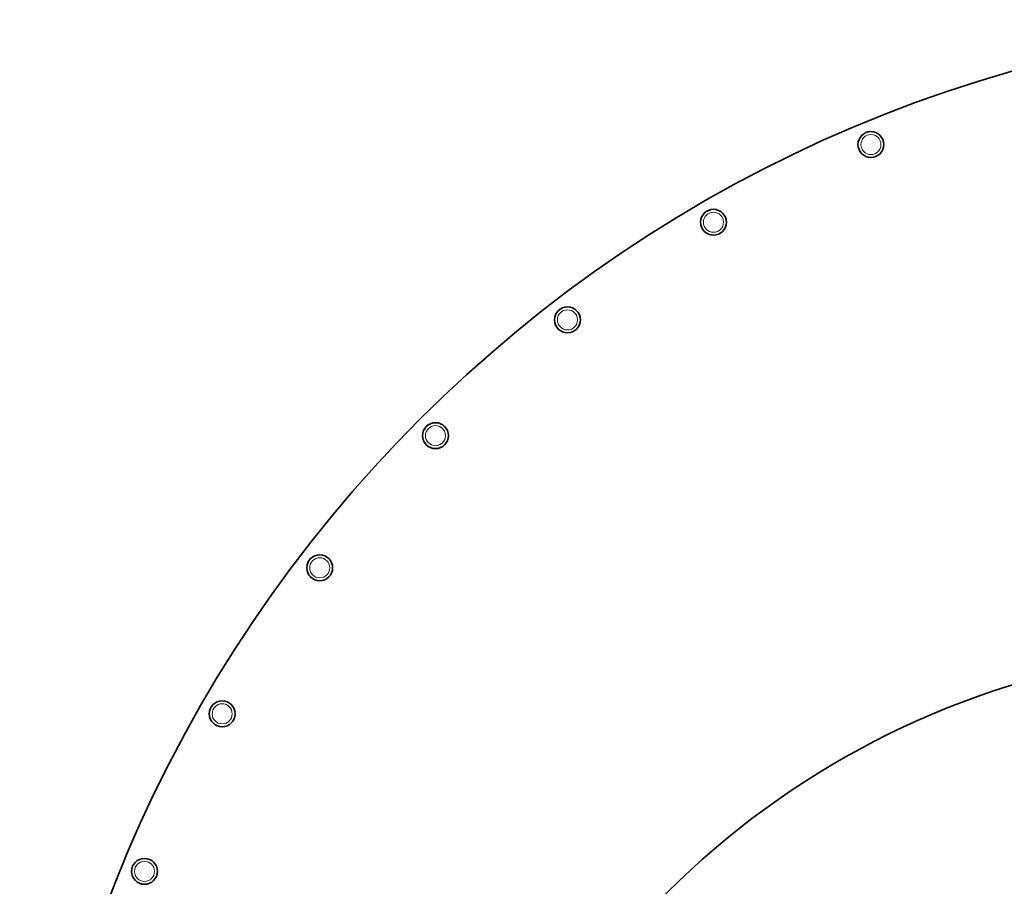
# Model space of a CAD drawing. Units: millimetres. Extents: x -605 to 5484, y -785 to 2089.
# Drawn here: x 1224 to 1528, y 1774 to 2042 of the extents above; entities that cross this region are included whole.
import ezdxf

# ---------------------------------------------------------------- set-up
doc = ezdxf.new("R2010")
doc.units = ezdxf.units.MM
doc.layers.add('Widoczne (ISO)', color=1, linetype='Continuous', lineweight=35)
doc.layers.add('Widoczne wąskie (ISO)', color=3, linetype='Continuous', lineweight=9)

msp = doc.modelspace()

# ---------------------------------------------------------------- linework, layer by layer
at = {"layer": 'Widoczne (ISO)'}
for centre in [(1486.87, 2003.13), (1438.18, 1979.12), (1393.04, 1948.96), (1352.23, 1913.17), (1316.44, 1872.35), (1286.28, 1827.22), (1262.27, 1778.53)]:
    msp.add_circle(centre, 4, dxfattribs=at)
for centre, radius, start, end in [((1645.68, 1619.72), 422, 90, 180), ((1606.48, 1589.02), 258.5, 306.396, 232.2176)]:
    msp.add_arc(centre, radius, start, end, dxfattribs=at)
at = {"layer": 'Widoczne wąskie (ISO)'}
for centre in [(1486.87, 2003.13), (1438.18, 1979.12), (1393.04, 1948.96), (1352.23, 1913.17), (1316.44, 1872.35), (1286.28, 1827.22), (1262.27, 1778.53)]:
    msp.add_circle(centre, 3.1, dxfattribs=at)

doc.saveas('drawing.dxf')
